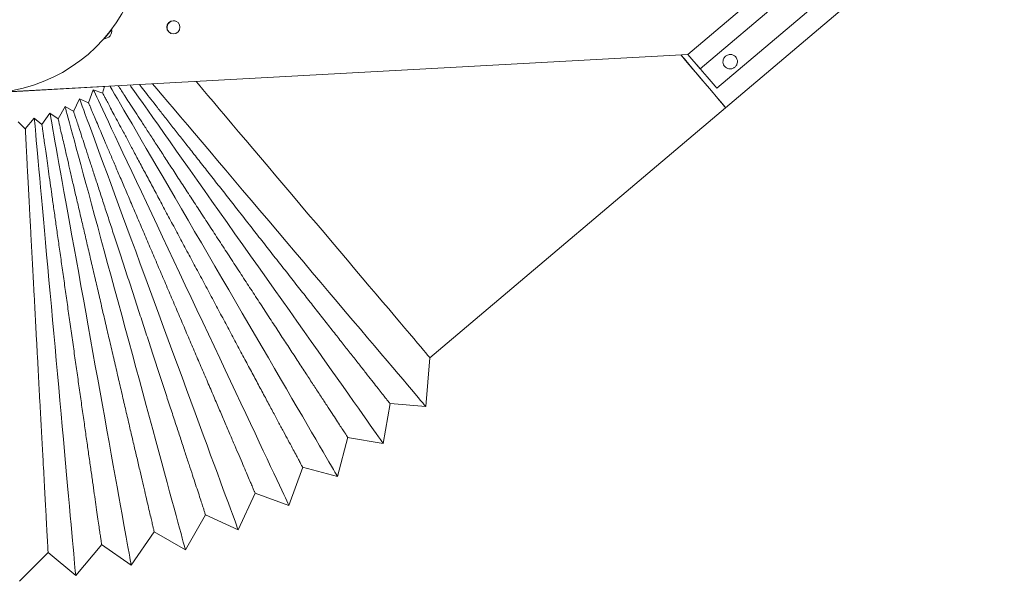
# Model space of a CAD drawing. Units: inches. Extents: x 36 to 182, y 258 to 330.
# Drawn here: x 48 to 65, y 273 to 283 of the extents above; entities that cross this region are included whole.
import ezdxf

# ---------------------------------------------------------------- set-up
doc = ezdxf.new("R2010")
doc.units = ezdxf.units.IN
doc.header["$MEASUREMENT"] = 0

msp = doc.modelspace()

# ---------------------------------------------------------------- linework, layer by layer
at = {"color": 7, "linetype": 'Continuous', "lineweight": 15}
for p, q in [((60.076, 281.079), (100.973, 315.684)), ((59.424, 282.002), (61.829, 284.038)), ((62.041, 283.79), (59.634, 281.753)), ((59.924, 281.416), (62.328, 283.451)), ((47.503, 281.347), (59.424, 282.002)), ((59.634, 281.753), (59.424, 282.002)), ((59.634, 281.753), (59.583, 281.814)), ((59.583, 281.814), (59.583, 281.814)), ((47.508, 281.344), (49.327, 281.444)), ((49.328, 281.447), (49.297, 281.331)), ((48.898, 281.235), (48.796, 281.013)), ((49.056, 281.162), (48.898, 281.235)), ((49.136, 281.391), (49.054, 281.161)), ((49.299, 281.332), (49.136, 281.391)), ((48.648, 281.1), (48.527, 280.889)), ((48.799, 281.014), (48.648, 281.1)), ((54.961, 276.751), (60.076, 281.079)), ((48.116, 280.898), (47.961, 280.712)), ((48.249, 280.788), (48.116, 280.898)), ((48.386, 280.987), (48.247, 280.787)), ((48.528, 280.889), (48.386, 280.987)), ((47.961, 280.712), (47.839, 280.833)), ((54.891, 275.906), (54.961, 276.751)), ((54.152, 275.268), (54.271, 275.958)), ((54.27, 275.958), (54.891, 275.906)), ((53.361, 274.697), (53.54, 275.375)), ((53.537, 275.374), (54.152, 275.268)), ((52.522, 274.198), (52.76, 274.858)), ((52.757, 274.857), (53.361, 274.697)), ((51.643, 273.774), (51.938, 274.411)), ((51.935, 274.409), (52.522, 274.198)), ((50.731, 273.428), (51.08, 274.036)), ((51.077, 274.036), (51.643, 273.774)), ((49.792, 273.163), (50.192, 273.739)), ((50.189, 273.738), (50.731, 273.428)), ((48.833, 272.981), (49.282, 273.52)), ((49.279, 273.519), (49.792, 273.163)), ((47.862, 272.883), (48.356, 273.38)), ((48.354, 273.38), (48.833, 272.981))]:
    msp.add_line(p, q, dxfattribs=at)
at = {"color": 7, "linetype": 'Continuous', "lineweight": 15, "flags": 128}
for points in [[(49.456, 282.433), (49.402, 282.363), (49.326, 282.272)], [(59.303, 281.993), (59.362, 281.924), (59.462, 281.805), (59.556, 281.694), (59.643, 281.591), (59.723, 281.496), (59.796, 281.411), (59.86, 281.334), (59.917, 281.268), (59.965, 281.211), (60.005, 281.164), (60.036, 281.127), (60.058, 281.1), (60.072, 281.085), (60.076, 281.079)], [(59.303, 281.993), (59.309, 281.986), (59.413, 281.863), (59.51, 281.748), (59.601, 281.641), (59.684, 281.543), (59.76, 281.453), (59.829, 281.371), (59.89, 281.3), (59.942, 281.238), (59.986, 281.186), (60.022, 281.144), (60.048, 281.112), (60.066, 281.091), (60.075, 281.081), (60.076, 281.079)], [(59.637, 281.755), (59.677, 281.707), (59.716, 281.661), (59.754, 281.616), (59.791, 281.572), (59.826, 281.531), (59.86, 281.491), (59.893, 281.453), (59.924, 281.416)], [(53.361, 274.697), (53.36, 274.699), (53.353, 274.711), (53.339, 274.735), (53.318, 274.771), (53.29, 274.819), (53.255, 274.878), (53.214, 274.949), (53.166, 275.031), (53.112, 275.124), (53.052, 275.228), (52.986, 275.342), (52.914, 275.465), (52.836, 275.598), (52.754, 275.74), (52.666, 275.89), (52.574, 276.048), (52.478, 276.213), (52.377, 276.386), (52.274, 276.564), (52.167, 276.748), (52.057, 276.936), (51.944, 277.129), (51.83, 277.326), (51.714, 277.525), (51.597, 277.726), (51.479, 277.929), (51.36, 278.132), (51.242, 278.336), (51.123, 278.539), (51.006, 278.74), (50.89, 278.939), (50.776, 279.135), (50.663, 279.328), (50.554, 279.517), (50.447, 279.701), (50.343, 279.879), (50.242, 280.051), (50.146, 280.217), (50.054, 280.375), (49.967, 280.525), (49.884, 280.667), (49.807, 280.8), (49.735, 280.923), (49.668, 281.037), (49.608, 281.14), (49.554, 281.233), (49.506, 281.315), (49.465, 281.386), (49.43, 281.446), (49.426, 281.452)], [(54.152, 275.268), (54.151, 275.27), (54.143, 275.281), (54.127, 275.304), (54.103, 275.338), (54.071, 275.383), (54.032, 275.439), (53.984, 275.506), (53.929, 275.584), (53.867, 275.672), (53.798, 275.77), (53.722, 275.877), (53.64, 275.994), (53.551, 276.119), (53.457, 276.254), (53.356, 276.396), (53.251, 276.545), (53.14, 276.701), (53.025, 276.864), (52.906, 277.033), (52.784, 277.206), (52.658, 277.385), (52.529, 277.567), (52.398, 277.753), (52.265, 277.941), (52.131, 278.131), (51.995, 278.323), (51.859, 278.515), (51.724, 278.708), (51.588, 278.899), (51.454, 279.09), (51.321, 279.278), (51.19, 279.464), (51.061, 279.646), (50.935, 279.824), (50.812, 279.998), (50.693, 280.166), (50.579, 280.329), (50.468, 280.486), (50.363, 280.635), (50.262, 280.777), (50.168, 280.911), (50.079, 281.037), (49.997, 281.153), (49.921, 281.261), (49.851, 281.359), (49.789, 281.447), (49.772, 281.471)], [(54.891, 275.906), (54.89, 275.907), (54.881, 275.918), (54.863, 275.939), (54.836, 275.971), (54.8, 276.013), (54.756, 276.066), (54.703, 276.128), (54.641, 276.201), (54.572, 276.283), (54.495, 276.374), (54.41, 276.475), (54.317, 276.584), (54.218, 276.701), (54.112, 276.827), (54, 276.959), (53.881, 277.099), (53.758, 277.245), (53.629, 277.397), (53.496, 277.555), (53.358, 277.717), (53.217, 277.884), (53.073, 278.054), (52.926, 278.228), (52.778, 278.404), (52.627, 278.581), (52.476, 278.761), (52.323, 278.94), (52.171, 279.12), (52.02, 279.299), (51.869, 279.477), (51.72, 279.653), (51.574, 279.827), (51.429, 279.997), (51.288, 280.164), (51.151, 280.326), (51.018, 280.483), (50.889, 280.636), (50.765, 280.782), (50.647, 280.921), (50.535, 281.054), (50.429, 281.179), (50.33, 281.297), (50.237, 281.406), (50.163, 281.493)], [(50.914, 281.534), (50.954, 281.487), (51.034, 281.393), (51.121, 281.29), (51.215, 281.179), (51.316, 281.06), (51.422, 280.934), (51.534, 280.802), (51.651, 280.664), (51.773, 280.52), (51.899, 280.371), (52.029, 280.218), (52.161, 280.061), (52.296, 279.901), (52.433, 279.739), (52.572, 279.575), (52.712, 279.41), (52.851, 279.245), (52.991, 279.081), (53.129, 278.917), (53.267, 278.755), (53.402, 278.595), (53.534, 278.438), (53.664, 278.285), (53.79, 278.136), (53.912, 277.992), (54.029, 277.854), (54.141, 277.722), (54.247, 277.596), (54.347, 277.477), (54.441, 277.366), (54.529, 277.263), (54.609, 277.169), (54.681, 277.083), (54.746, 277.007), (54.802, 276.94), (54.85, 276.883), (54.89, 276.836), (54.921, 276.799), (54.944, 276.773), (54.957, 276.757), (54.961, 276.751)], [(51.643, 273.774), (51.643, 273.775), (51.638, 273.788), (51.628, 273.815), (51.614, 273.854), (51.595, 273.906), (51.571, 273.97), (51.543, 274.047), (51.51, 274.136), (51.473, 274.237), (51.432, 274.35), (51.386, 274.473), (51.337, 274.607), (51.284, 274.752), (51.227, 274.906), (51.167, 275.069), (51.104, 275.24), (51.038, 275.42), (50.969, 275.607), (50.898, 275.801), (50.824, 276), (50.749, 276.205), (50.672, 276.415), (50.593, 276.628), (50.514, 276.844), (50.433, 277.063), (50.352, 277.283), (50.271, 277.504), (50.19, 277.725), (50.109, 277.945), (50.028, 278.164), (49.949, 278.38), (49.87, 278.594), (49.793, 278.803), (49.718, 279.008), (49.644, 279.208), (49.573, 279.401), (49.504, 279.588), (49.438, 279.768), (49.375, 279.94), (49.315, 280.103), (49.258, 280.257), (49.205, 280.401), (49.156, 280.535), (49.11, 280.659), (49.069, 280.771), (49.032, 280.872), (48.999, 280.961), (48.971, 281.038), (48.947, 281.103), (48.928, 281.155), (48.913, 281.194), (48.904, 281.22), (48.899, 281.233), (48.898, 281.235)], [(52.522, 274.198), (52.522, 274.2), (52.516, 274.212), (52.504, 274.237), (52.486, 274.275), (52.462, 274.325), (52.433, 274.387), (52.398, 274.462), (52.358, 274.548), (52.312, 274.645), (52.261, 274.753), (52.205, 274.872), (52.144, 275.002), (52.078, 275.141), (52.009, 275.289), (51.935, 275.447), (51.857, 275.612), (51.775, 275.785), (51.69, 275.966), (51.602, 276.152), (51.512, 276.345), (51.419, 276.542), (51.324, 276.744), (51.227, 276.95), (51.129, 277.158), (51.03, 277.369), (50.93, 277.581), (50.829, 277.794), (50.729, 278.007), (50.629, 278.22), (50.53, 278.431), (50.432, 278.639), (50.335, 278.845), (50.24, 279.047), (50.147, 279.244), (50.056, 279.437), (49.968, 279.623), (49.883, 279.804), (49.802, 279.977), (49.724, 280.142), (49.65, 280.3), (49.58, 280.448), (49.515, 280.587), (49.454, 280.716), (49.398, 280.836), (49.347, 280.944), (49.301, 281.041), (49.26, 281.127), (49.225, 281.201), (49.196, 281.264), (49.173, 281.314), (49.155, 281.351), (49.143, 281.377), (49.137, 281.389), (49.136, 281.391)], [(50.731, 273.428), (50.731, 273.429), (50.727, 273.443), (50.72, 273.47), (50.709, 273.51), (50.694, 273.563), (50.676, 273.63), (50.655, 273.709), (50.63, 273.801), (50.602, 273.904), (50.57, 274.02), (50.536, 274.147), (50.498, 274.285), (50.458, 274.433), (50.415, 274.592), (50.369, 274.759), (50.321, 274.936), (50.271, 275.121), (50.219, 275.313), (50.165, 275.512), (50.109, 275.717), (50.052, 275.928), (49.994, 276.143), (49.934, 276.363), (49.874, 276.585), (49.813, 276.81), (49.751, 277.037), (49.689, 277.264), (49.628, 277.491), (49.566, 277.717), (49.505, 277.942), (49.445, 278.165), (49.385, 278.384), (49.327, 278.6), (49.27, 278.81), (49.214, 279.015), (49.16, 279.215), (49.108, 279.407), (49.057, 279.592), (49.009, 279.768), (48.964, 279.936), (48.921, 280.094), (48.881, 280.243), (48.843, 280.381), (48.809, 280.508), (48.777, 280.623), (48.749, 280.727), (48.724, 280.819), (48.703, 280.898), (48.685, 280.964), (48.67, 281.018), (48.659, 281.058), (48.652, 281.085), (48.648, 281.098), (48.648, 281.1)], [(48.833, 272.981), (48.833, 272.982), (48.832, 272.996), (48.829, 273.024), (48.825, 273.066), (48.82, 273.121), (48.814, 273.189), (48.807, 273.271), (48.798, 273.366), (48.788, 273.473), (48.778, 273.592), (48.766, 273.723), (48.753, 273.865), (48.739, 274.019), (48.724, 274.182), (48.709, 274.355), (48.692, 274.537), (48.675, 274.728), (48.657, 274.926), (48.638, 275.132), (48.619, 275.344), (48.599, 275.561), (48.579, 275.783), (48.559, 276.01), (48.538, 276.239), (48.517, 276.471), (48.496, 276.705), (48.475, 276.94), (48.453, 277.174), (48.432, 277.408), (48.411, 277.64), (48.39, 277.869), (48.37, 278.096), (48.35, 278.318), (48.33, 278.535), (48.311, 278.747), (48.292, 278.953), (48.274, 279.151), (48.257, 279.342), (48.241, 279.524), (48.225, 279.697), (48.21, 279.86), (48.196, 280.014), (48.183, 280.156), (48.172, 280.287), (48.161, 280.406), (48.151, 280.514), (48.143, 280.608), (48.135, 280.69), (48.129, 280.758), (48.124, 280.813), (48.12, 280.855), (48.118, 280.883), (48.116, 280.897), (48.116, 280.898)], [(49.792, 273.163), (49.791, 273.164), (49.789, 273.178), (49.784, 273.206), (49.777, 273.247), (49.767, 273.301), (49.755, 273.369), (49.74, 273.449), (49.723, 273.543), (49.704, 273.649), (49.683, 273.767), (49.66, 273.896), (49.635, 274.037), (49.608, 274.188), (49.579, 274.35), (49.548, 274.521), (49.515, 274.701), (49.482, 274.889), (49.446, 275.086), (49.41, 275.289), (49.372, 275.498), (49.334, 275.713), (49.294, 275.932), (49.254, 276.156), (49.213, 276.383), (49.172, 276.612), (49.131, 276.843), (49.089, 277.075), (49.047, 277.307), (49.006, 277.538), (48.965, 277.767), (48.924, 277.994), (48.884, 278.218), (48.844, 278.437), (48.806, 278.652), (48.768, 278.862), (48.732, 279.065), (48.697, 279.261), (48.663, 279.449), (48.63, 279.629), (48.6, 279.8), (48.571, 279.962), (48.543, 280.113), (48.518, 280.254), (48.495, 280.383), (48.474, 280.501), (48.455, 280.607), (48.438, 280.701), (48.423, 280.781), (48.411, 280.849), (48.402, 280.904), (48.394, 280.945), (48.389, 280.972), (48.387, 280.986), (48.386, 280.987)]]:
    msp.add_lwpolyline(points, dxfattribs=at)
at = {"color": 7, "linetype": 'Continuous', "lineweight": 15}
msp.add_circle((50.522, 282.471), 0.114, dxfattribs=at)
for centre, radius, start, end in [((47.252, 284.081), 2.746, 214.9946, 39.0449), ((49.324, 282.405), 0.131, 268.4257, 13.6301), ((50.527, 282.469), 0.114, 175.235, 243.5227), ((50.527, 282.469), 0.114, 66.7136, 175.235)]:
    msp.add_arc(centre, radius, start, end, dxfattribs=at)
for points, knots in [([(60.145, 281.751), (60.125, 281.755), (60.08, 281.766), (60.043, 281.811), (60.028, 281.863), (60.032, 281.904), (60.044, 281.936), (60.062, 281.961), (60.084, 281.979), (60.111, 281.993), (60.145, 282.002), (60.19, 281.999), (60.24, 281.974), (60.274, 281.927), (60.283, 281.876), (60.275, 281.837), (60.263, 281.81), (60.246, 281.788), (60.227, 281.772), (60.205, 281.759), (60.176, 281.75), (60.156, 281.75), (60.145, 281.751)], [0, 0, 0, 0, 0.086833, 0.200543, 0.270538, 0.318319, 0.3518, 0.378519, 0.405357, 0.429786, 0.46361, 0.513476, 0.592801, 0.705049, 0.783833, 0.825824, 0.857663, 0.880443, 0.903355, 0.923875, 0.954833, 1, 1, 1, 1]), ([(49.567, 281.46), (49.574, 281.449), (49.592, 281.422), (49.636, 281.354), (49.698, 281.259), (49.773, 281.143), (49.862, 281.007), (49.961, 280.855), (50.071, 280.686), (50.192, 280.499), (50.324, 280.298), (50.462, 280.085), (50.608, 279.861), (50.763, 279.624), (50.922, 279.379), (51.085, 279.13), (51.251, 278.876), (51.42, 278.616), (51.591, 278.355), (51.759, 278.097), (51.926, 277.841), (52.092, 277.587), (52.253, 277.34), (52.408, 277.103), (52.557, 276.875), (52.7, 276.656), (52.835, 276.45), (52.959, 276.261), (53.073, 276.087), (53.177, 275.928), (53.269, 275.787), (53.347, 275.667), (53.413, 275.566), (53.466, 275.485), (53.506, 275.425), (53.53, 275.388), (53.54, 275.372), (53.538, 275.375), (53.538, 275.376)], [0, 0, 0, 0, 0.018553, 0.046722, 0.074892, 0.103878, 0.132865, 0.16106, 0.189255, 0.218267, 0.247278, 0.275523, 0.303767, 0.332829, 0.361891, 0.390188, 0.418484, 0.4476, 0.476717, 0.505045, 0.533373, 0.562524, 0.591675, 0.62, 0.648326, 0.677476, 0.706627, 0.734916, 0.763206, 0.792321, 0.821435, 0.849671, 0.877907, 0.906966, 0.936025, 0.964213, 0.992401, 1, 1, 1, 1]), ([(49.934, 281.48), (49.938, 281.476), (49.966, 281.44), (50.031, 281.356), (50.131, 281.228), (50.245, 281.083), (50.373, 280.92), (50.512, 280.742), (50.661, 280.553), (50.819, 280.351), (50.987, 280.137), (51.162, 279.914), (51.342, 279.685), (51.526, 279.45), (51.716, 279.208), (51.907, 278.964), (52.098, 278.721), (52.288, 278.479), (52.478, 278.237), (52.665, 277.999), (52.845, 277.77), (53.019, 277.549), (53.188, 277.334), (53.348, 277.13), (53.497, 276.941), (53.635, 276.765), (53.763, 276.602), (53.879, 276.456), (53.979, 276.328), (54.066, 276.217), (54.139, 276.125), (54.197, 276.052), (54.238, 275.999), (54.263, 275.968), (54.273, 275.955), (54.271, 275.958), (54.27, 275.958)], [0, 0, 0, 0, 0.004877, 0.036219, 0.066697, 0.097175, 0.128535, 0.159896, 0.190423, 0.220951, 0.252362, 0.283773, 0.314358, 0.344943, 0.376415, 0.407886, 0.438512, 0.469137, 0.500653, 0.532168, 0.562799, 0.59343, 0.624954, 0.656477, 0.687076, 0.717675, 0.749167, 0.780658, 0.811201, 0.841745, 0.873179, 0.904612, 0.935101, 0.965589, 0.996964, 1, 1, 1, 1]), ([(49.299, 281.331), (49.299, 281.33), (49.3, 281.329), (49.316, 281.299), (49.343, 281.247), (49.384, 281.172), (49.435, 281.075), (49.497, 280.958), (49.571, 280.82), (49.655, 280.662), (49.749, 280.487), (49.851, 280.295), (49.962, 280.086), (50.082, 279.863), (50.206, 279.629), (50.337, 279.384), (50.474, 279.128), (50.615, 278.864), (50.757, 278.597), (50.902, 278.327), (51.049, 278.052), (51.195, 277.777), (51.34, 277.507), (51.482, 277.242), (51.622, 276.979), (51.758, 276.725), (51.888, 276.483), (52.011, 276.252), (52.129, 276.033), (52.238, 275.828), (52.338, 275.642), (52.429, 275.472), (52.511, 275.32), (52.581, 275.188), (52.64, 275.078), (52.688, 274.989), (52.724, 274.921), (52.748, 274.877), (52.759, 274.856), (52.758, 274.858), (52.758, 274.859)], [0, 0, 0, 0, 0.021377, 0.047768, 0.074927, 0.102086, 0.128476, 0.154866, 0.182021, 0.209175, 0.235595, 0.262014, 0.289199, 0.316383, 0.342851, 0.369319, 0.396553, 0.423788, 0.450302, 0.476816, 0.504099, 0.531383, 0.557921, 0.584459, 0.611769, 0.639078, 0.665607, 0.692137, 0.719439, 0.746741, 0.773231, 0.799722, 0.826985, 0.854248, 0.880688, 0.907127, 0.934337, 0.961547, 0.987946, 1, 1, 1, 1]), ([(49.055, 281.161), (49.055, 281.16), (49.056, 281.159), (49.069, 281.129), (49.091, 281.076), (49.124, 280.998), (49.167, 280.897), (49.219, 280.775), (49.28, 280.633), (49.349, 280.469), (49.427, 280.285), (49.512, 280.086), (49.604, 279.871), (49.703, 279.638), (49.808, 279.392), (49.917, 279.137), (50.029, 278.873), (50.147, 278.598), (50.266, 278.317), (50.387, 278.035), (50.508, 277.751), (50.63, 277.465), (50.751, 277.181), (50.87, 276.903), (50.986, 276.632), (51.099, 276.367), (51.208, 276.112), (51.311, 275.871), (51.408, 275.644), (51.5, 275.429), (51.584, 275.232), (51.66, 275.055), (51.728, 274.898), (51.787, 274.759), (51.837, 274.642), (51.877, 274.549), (51.907, 274.478), (51.927, 274.432), (51.937, 274.409), (51.936, 274.411), (51.936, 274.412)], [0, 0, 0, 0, 0.02097, 0.047358, 0.073746, 0.100901, 0.128056, 0.15445, 0.180844, 0.208004, 0.235163, 0.261593, 0.288023, 0.315219, 0.342414, 0.368894, 0.395375, 0.422622, 0.449869, 0.476392, 0.502914, 0.530207, 0.557499, 0.584038, 0.610578, 0.637889, 0.6652, 0.691722, 0.718244, 0.745539, 0.772834, 0.799312, 0.825791, 0.853042, 0.880292, 0.90672, 0.933148, 0.960346, 0.987543, 1, 1, 1, 1]), ([(48.527, 280.889), (48.528, 280.887), (48.529, 280.883), (48.537, 280.847), (48.551, 280.787), (48.571, 280.701), (48.596, 280.592), (48.627, 280.46), (48.663, 280.304), (48.704, 280.127), (48.749, 279.932), (48.798, 279.718), (48.852, 279.486), (48.91, 279.237), (48.97, 278.978), (49.033, 278.706), (49.099, 278.422), (49.167, 278.13), (49.236, 277.835), (49.305, 277.535), (49.376, 277.232), (49.446, 276.929), (49.516, 276.631), (49.584, 276.338), (49.651, 276.05), (49.716, 275.77), (49.778, 275.504), (49.837, 275.251), (49.894, 275.01), (49.946, 274.786), (49.994, 274.582), (50.037, 274.397), (50.075, 274.231), (50.109, 274.088), (50.137, 273.969), (50.159, 273.874), (50.176, 273.801), (50.187, 273.756), (50.191, 273.736), (50.191, 273.739), (50.191, 273.74)], [0, 0, 0, 0, 0.024463, 0.050854, 0.078013, 0.105171, 0.131561, 0.157951, 0.185107, 0.212262, 0.238683, 0.265103, 0.292289, 0.319474, 0.345944, 0.372413, 0.399649, 0.426885, 0.4534, 0.479916, 0.5072, 0.534484, 0.561023, 0.587561, 0.614871, 0.642181, 0.668709, 0.695238, 0.722539, 0.74984, 0.776329, 0.802818, 0.83008, 0.857342, 0.88378, 0.910218, 0.937427, 0.964635, 0.991033, 1, 1, 1, 1]), ([(48.798, 281.012), (48.798, 281.012), (48.798, 281.012), (48.807, 280.983), (48.824, 280.93), (48.85, 280.852), (48.883, 280.75), (48.923, 280.626), (48.971, 280.481), (49.025, 280.313), (49.087, 280.125), (49.153, 279.92), (49.225, 279.699), (49.303, 279.46), (49.386, 279.207), (49.471, 278.945), (49.56, 278.672), (49.653, 278.389), (49.748, 278.099), (49.843, 277.808), (49.939, 277.514), (50.035, 277.218), (50.132, 276.924), (50.225, 276.637), (50.317, 276.357), (50.407, 276.081), (50.494, 275.817), (50.576, 275.567), (50.654, 275.33), (50.727, 275.108), (50.794, 274.902), (50.854, 274.718), (50.908, 274.553), (50.956, 274.408), (50.996, 274.285), (51.029, 274.187), (51.053, 274.112), (51.07, 274.061), (51.078, 274.036), (51.078, 274.037), (51.078, 274.038)], [0, 0, 0, 0, 0.018685, 0.045074, 0.071462, 0.098617, 0.125772, 0.152166, 0.17856, 0.205719, 0.232878, 0.259307, 0.285736, 0.31293, 0.340125, 0.366604, 0.393083, 0.420329, 0.447575, 0.474097, 0.500619, 0.527911, 0.555203, 0.581742, 0.608281, 0.635592, 0.662903, 0.689426, 0.715948, 0.743244, 0.77054, 0.797019, 0.823499, 0.850751, 0.878003, 0.904432, 0.93086, 0.958059, 0.985258, 1, 1, 1, 1]), ([(47.961, 280.712), (47.961, 280.712), (47.961, 280.716), (47.962, 280.701), (47.963, 280.664), (47.967, 280.599), (47.972, 280.508), (47.978, 280.393), (47.985, 280.255), (47.993, 280.095), (48.003, 279.911), (48.014, 279.707), (48.026, 279.486), (48.038, 279.248), (48.052, 278.992), (48.066, 278.722), (48.081, 278.443), (48.097, 278.153), (48.113, 277.853), (48.129, 277.547), (48.145, 277.24), (48.162, 276.931), (48.179, 276.621), (48.195, 276.313), (48.211, 276.014), (48.227, 275.721), (48.243, 275.436), (48.258, 275.162), (48.272, 274.904), (48.285, 274.661), (48.297, 274.433), (48.309, 274.224), (48.319, 274.037), (48.328, 273.871), (48.336, 273.726), (48.343, 273.605), (48.348, 273.51), (48.352, 273.439), (48.354, 273.396), (48.355, 273.377), (48.355, 273.381), (48.355, 273.381)], [0, 0, 0, 0, 0.000493, 0.027674, 0.054062, 0.080449, 0.107603, 0.134757, 0.161153, 0.187549, 0.214709, 0.24187, 0.268303, 0.294736, 0.321935, 0.349133, 0.375616, 0.4021, 0.42935, 0.4566, 0.483125, 0.50965, 0.536944, 0.564238, 0.590777, 0.617317, 0.644628, 0.671939, 0.698459, 0.724978, 0.752271, 0.779564, 0.806039, 0.832515, 0.859762, 0.887009, 0.913434, 0.939859, 0.967054, 0.994249, 1, 1, 1, 1]), ([(48.248, 280.787), (48.248, 280.786), (48.249, 280.784), (48.253, 280.75), (48.262, 280.691), (48.274, 280.605), (48.289, 280.497), (48.308, 280.365), (48.33, 280.209), (48.355, 280.031), (48.383, 279.834), (48.413, 279.619), (48.446, 279.384), (48.482, 279.133), (48.519, 278.87), (48.558, 278.595), (48.599, 278.307), (48.641, 278.011), (48.683, 277.711), (48.726, 277.407), (48.77, 277.099), (48.814, 276.79), (48.857, 276.488), (48.899, 276.189), (48.941, 275.895), (48.982, 275.61), (49.02, 275.339), (49.057, 275.08), (49.093, 274.834), (49.125, 274.604), (49.155, 274.395), (49.182, 274.205), (49.207, 274.035), (49.228, 273.887), (49.246, 273.764), (49.26, 273.665), (49.271, 273.589), (49.278, 273.541), (49.281, 273.518), (49.281, 273.52), (49.281, 273.521)], [0, 0, 0, 0, 0.02202, 0.048412, 0.07557, 0.102729, 0.129119, 0.155509, 0.182664, 0.209819, 0.236239, 0.262658, 0.289843, 0.317027, 0.343496, 0.369964, 0.397199, 0.424433, 0.450948, 0.477462, 0.504746, 0.532029, 0.558567, 0.585106, 0.612416, 0.639725, 0.666254, 0.692783, 0.720085, 0.747387, 0.773877, 0.800367, 0.82763, 0.854893, 0.881332, 0.907772, 0.934981, 0.962191, 0.988589, 1, 1, 1, 1])]:
    msp.add_open_spline(points, degree=3, knots=knots, dxfattribs=at)

doc.saveas('drawing.dxf')
